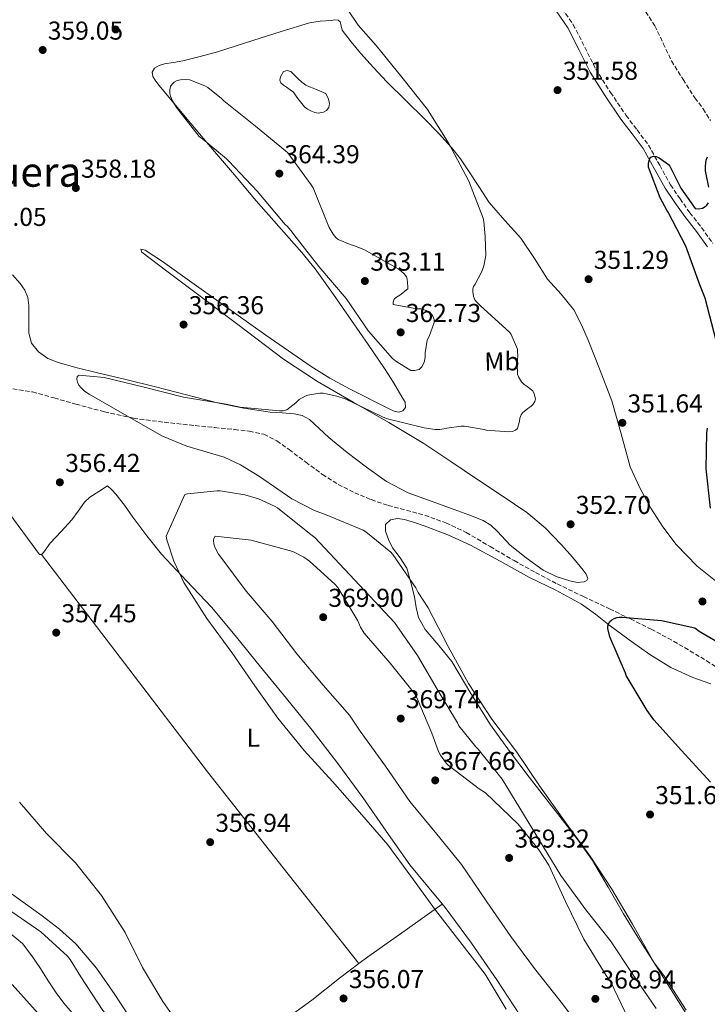
# Model space of a CAD drawing. Units: metres. Extents: x 590875 to 594335, y 4692012 to 4694369.
# Drawn here: x 593451 to 593717, y 4693772 to 4694153 of the extents above; entities that cross this region are included whole.
import ezdxf
from ezdxf.enums import TextEntityAlignment as Align

# ---------------------------------------------------------------- set-up
doc = ezdxf.new("R2010")
doc.units = ezdxf.units.M
doc.header["$MEASUREMENT"] = 0
doc.linetypes.add('DGN Style 3', pattern=[2.435890702152634, 1.739921930109024, -0.6959687720436097])
for name, color, linetype, lineweight in [('Balsa-alberca', 142, 'Continuous', 0), ('Barranco lineal', 142, 'DGN Style 3', 13), ('Camino', 7, 'DGN Style 3', 0), ('Cota de punto acotado terreno', 7, 'Continuous', 0), ('Curva de nivel directora', 30, 'Continuous', 30), ('Curva de nivel intermedia', 30, 'Continuous', 0), ('Etiqueta de uso rústico', 92, 'Continuous', 0), ('Línea de cambio de uso (parcela vista)', 92, 'Continuous', 0), ('Margen derecho', 7, 'Continuous', 0), ('Punto acotado terreno (símbolo)', 7, 'Continuous', 0), ('Texto de Área (paraje) menor', 7, 'Continuous', 0), ('Vaguada', 142, 'DGN Style 3', 13)]:
    doc.layers.add(name, color=color, linetype=linetype, lineweight=lineweight)
doc.styles.add('Style-Arial', font='arial.ttf')

# ---------------------------------------------------------------- blocks, each defined once
blk = doc.blocks.new('5PATER')
at = {"layer": 'Punto acotado terreno (símbolo)', "linetype": 'Continuous', "lineweight": 0}
h = blk.add_hatch(color=51, dxfattribs=at)
edge = h.paths.add_edge_path()
edge.add_ellipse((0, 0), major_axis=(-0.1095731443231308, -0.1110710700762829), ratio=0.9994222409660317, start_angle=0, end_angle=360)

msp = doc.modelspace()

# ---------------------------------------------------------------- linework, layer by layer
at = {"layer": 'Balsa-alberca', "color": 142, "linetype": 'Continuous', "lineweight": 0, "elevation": 346.3500000000059, "flags": 128}
msp.add_lwpolyline([(593557.1200000001, 4694124.9), (593555.7800000003, 4694125.859999999), (593554.4400000004, 4694126.82), (593553.2999999998, 4694127.65), (593552.2000000002, 4694128.550000001), (593551.8300000001, 4694129.619999999), (593552.0700000003, 4694130.850000001), (593553.2800000003, 4694132.9), (593554.6900000004, 4694133.369999999), (593556.04, 4694132.9), (593557.4699999997, 4694131.52), (593558.9199999999, 4694130.15), (593560.3499999996, 4694128.789999999), (593561.9199999999, 4694127.59), (593563.3200000003, 4694127), (593564.7400000002, 4694126.5), (593565.9900000002, 4694125.960000001), (593567.2400000002, 4694125.41), (593569.6699999999, 4694124.449999999), (593570.6900000004, 4694122.27), (593571.0300000003, 4694120.600000001), (593570.7599999999, 4694118.949999999), (593569.9000000004, 4694117.890000001), (593568.7100000001, 4694117.16), (593566.7199999997, 4694116.77), (593565.3700000001, 4694117.08), (593564.04, 4694117.600000001), (593562.5899999999, 4694118.310000001), (593561.3499999996, 4694119.27), (593559.8099999996, 4694121.189999999), (593558.4699999997, 4694123.039999999), (593557.1200000001, 4694124.9)], close=True, dxfattribs=at)
at = {"layer": 'Balsa-alberca', "color": 142, "linetype": 'Continuous', "lineweight": 0}
msp.add_polyline3d([(593557.1200000001, 4694124.9, 357.0599999999977), (593555.7800000003, 4694125.859999999, 357.0599999999977), (593554.4400000004, 4694126.82, 357.0599999999977), (593553.2999999998, 4694127.65, 357.0599999999977), (593552.2000000002, 4694128.550000001, 357.0599999999977), (593551.8300000001, 4694129.619999999, 357.0599999999977), (593552.0700000003, 4694130.850000001, 357.0599999999977), (593553.2800000003, 4694132.9, 357.0599999999977), (593554.6900000004, 4694133.369999999, 357.0599999999977), (593556.04, 4694132.9, 357.0599999999977), (593557.4699999997, 4694131.52, 357.0599999999977), (593558.9199999999, 4694130.15, 357.0599999999977), (593560.3499999996, 4694128.789999999, 357.0599999999977), (593561.9199999999, 4694127.59, 357.0599999999977), (593563.3200000003, 4694127, 357.0599999999977), (593564.7400000002, 4694126.5, 357.0599999999977), (593565.9900000002, 4694125.960000001, 357.0599999999977), (593567.2400000002, 4694125.41, 357.0599999999977), (593569.6699999999, 4694124.449999999, 357.0599999999977), (593570.6900000004, 4694122.27, 357.1300000000047), (593571.0300000003, 4694120.600000001, 357.1300000000047), (593570.7599999999, 4694118.949999999, 357.1300000000047), (593569.9000000004, 4694117.890000001, 357.1300000000047), (593568.7100000001, 4694117.16, 357.1300000000047), (593566.7199999997, 4694116.77, 357.1300000000047), (593565.3700000001, 4694117.08, 357.1300000000047), (593564.04, 4694117.600000001, 357.1300000000047), (593562.5899999999, 4694118.310000001, 357.1300000000047), (593561.3499999996, 4694119.27, 357.1300000000047), (593559.8099999996, 4694121.189999999, 357.1300000000047), (593558.4699999997, 4694123.039999999, 357.1000000000058), (593557.1200000001, 4694124.9, 357.0599999999977)], dxfattribs=at)
at = {"layer": 'Barranco lineal', "color": 142, "linetype": 'DGN Style 3', "lineweight": 13}
msp.add_polyline3d([(593689.4199999999, 4694162.24, 351.820000000007), (593697, 4694150.600000001, 351.5899999999965), (593700.25, 4694143.82, 351.570000000007), (593703.4600000001, 4694137.029999999, 351.5200000000041), (593707.9100000003, 4694129.82, 351.0200000000041), (593712.4900000002, 4694122.689999999, 350.429999999993), (593715.6600000003, 4694118.449999999, 350.2400000000052), (593718.5, 4694113.99, 350.0500000000029)], dxfattribs=at)
at = {"layer": 'Camino', "color": 7, "linetype": 'DGN Style 3', "lineweight": 0}
msp.add_polyline3d([(593661.0799999988, 4694157.410000001, 351.7400000000052), (593665.3900000005, 4694151.07, 351.729999999996), (593669.8799999988, 4694142.390000001, 351.6900000000023), (593674.120000001, 4694133.870000003, 351.6100000000007), (593679.8299999975, 4694124.830000004, 351.4700000000012), (593685.8700000015, 4694115.930000001, 351.2899999999937), (593690.1499999973, 4694110.289999999, 351.1300000000046), (593694.5199999993, 4694104.440000002, 350.9700000000011), (593698.8700000013, 4694096.61, 350.8600000000007), (593703.0599999977, 4694089.030000003, 350.7799999999988), (593706.7399999968, 4694083.640000002, 350.5899999999966), (593710.55, 4694078.260000002, 350.3999999999943), (593715.0399999983, 4694072.489999998, 350.3699999999954), (593719.4400000017, 4694066.38, 350.3300000000019)], dxfattribs=at)
at = {"layer": 'Curva de nivel directora', "color": 30, "linetype": 'Continuous', "lineweight": 30, "flags": 128}
for points, elevation in [([(593701.6499999996, 4694079.189999999), (593699.0299999999, 4694083.99), (593694.5799999997, 4694095.930000001), (593694.5799999997, 4694097.27), (593694.8999999993, 4694098.939999999), (593695.4800000006, 4694099.710000004), (593696.4399999994, 4694100.15), (593697.49, 4694100.03), (593698.6099999998, 4694099.450000001), (593702.2899999989, 4694096.920000001), (593702.7699999994, 4694096.220000001), (593707.0900000001, 4694087.710000002), (593712.6299999988, 4694079.83), (593713.9699999999, 4694079.710000002), (593715.3800000004, 4694080.060000001), (593716.4399999997, 4694080.600000001), (593717.079999999, 4694081.180000001), (593717.7800000008, 4694082.07)], 350), ([(593717.8799999993, 4694088.09), (593716.5999999985, 4694094.490000002), (593716.5999999985, 4694096.310000001), (593716.8899999991, 4694098.619999999), (593717.3000000003, 4694099.930000001)], 350), ([(593720.7899999995, 4694028.190000001), (593716.4699999989, 4694045.150000001), (593714.4199999992, 4694050.330000001), (593708.9499999997, 4694065.310000001), (593702.1700000004, 4694078.490000002), (593701.6499999996, 4694079.189999999)], 350), ([(593718.5799999988, 4693963.9), (593716.8800000001, 4693979.039999999), (593717.0399999988, 4693993.020000001), (593717.3000000003, 4693994.810000001)], 350), ([(593718.5499999998, 4693857.689999999), (593707.28, 4693869.980000001), (593696.5299999987, 4693881.880000001), (593694.0700000002, 4693885.470000001), (593685.9099999995, 4693899.070000002), (593685.5599999985, 4693900.000000001), (593679.5999999995, 4693913.980000001), (593678.769999998, 4693917.279999999), (593678.7999999993, 4693918.11), (593679.0000000005, 4693919.070000002), (593679.5399999992, 4693919.900000001), (593680.3099999981, 4693920.570000002), (593681.2400000001, 4693921.15), (593682.3199999997, 4693921.500000002), (593683.2199999985, 4693921.630000001), (593684.28, 4693921.630000001), (593699.5700000009, 4693920.280000002), (593712.4700000001, 4693917.470000002), (593714.0999999995, 4693916.220000002), (593724.3700000002, 4693910.300000001)], 350), ([(593448.2099999991, 4693779.400000002), (593459.5100000004, 4693766.82)], 375)]:
    msp.add_lwpolyline(points, dxfattribs=dict(at, elevation=elevation))
at = {"layer": 'Curva de nivel intermedia', "color": 30, "linetype": 'Continuous', "lineweight": 0, "flags": 128}
for points, elevation in [([(593573.6100000017, 4694163.67), (593582.1900000003, 4694150.930000001), (593589.1700000007, 4694142.999999999), (593599.0900000005, 4694130.769999998), (593609.0400000016, 4694118.170000001), (593617.2900000016, 4694105.079999999), (593625.0000000007, 4694090.49), (593630.5400000018, 4694076.149999999), (593630.8300000001, 4694074.84), (593631.2800000017, 4694068.980000001), (593631.5900000001, 4694061.619999998), (593630.7300000017, 4694057.720000001), (593629.9600000007, 4694055.539999999), (593627.4000000014, 4694050.55), (593626.8, 4694049.720000001), (593626.5400000007, 4694048.759999999), (593626.5400000007, 4694047.640000001), (593626.8, 4694045.749999999), (593627.37, 4694044.539999999), (593628.0800000008, 4694043.58), (593629.4199999997, 4694042.329999999), (593640.9100000008, 4694031.83), (593641.3600000001, 4694031.060000001), (593643.7600000006, 4694025.429999999), (593643.8800000013, 4694024.630000001), (593643.9500000007, 4694022.679999999), (593643.66, 4694020.06), (593643.8800000013, 4694015.58), (593644.2400000012, 4694014.710000001), (593645.3200000008, 4694012.819999999), (593646.3800000002, 4694011.67), (593647.6000000007, 4694010.940000001), (593649.7700000011, 4694009.21), (593650.2800000006, 4694008.119999999), (593650.8000000014, 4694006.199999999), (593650.5700000012, 4694005.180000001), (593649.9299999997, 4694004.149999999), (593648.9400000018, 4694003.26), (593647.7599999993, 4694002.46), (593645.740000001, 4694000.699999998), (593645.2000000001, 4693999.930000001), (593644.6799999992, 4693998.710000001)], 355.0000000000001), ([(593515.4099999998, 4694129.850000001), (593513.3900000014, 4694129.749999999), (593512.0800000017, 4694129.4), (593510.990000001, 4694128.819999999), (593510.1900000006, 4694128.090000001), (593509.5500000014, 4694127.100000001), (593509.2899999999, 4694125.819999999), (593509.2899999999, 4694124.439999998), (593509.490000001, 4694123.380000001), (593510.250000001, 4694121.590000001), (593511.7900000011, 4694119.029999999), (593520.62, 4694107.8), (593522.0000000015, 4694106.710000001), (593531.2400000016, 4694099.16), (593532.1400000001, 4694098.26), (593543.020000001, 4694086.579999999), (593553.8400000016, 4694073.659999999), (593554.7600000004, 4694072.859999999), (593556.6500000012, 4694070.74), (593557.2600000014, 4694069.849999998), (593566.8900000005, 4694057.4), (593577.5200000011, 4694045.050000001), (593586.1199999999, 4694032.38), (593595.4400000004, 4694021.820000002), (593596.7500000002, 4694020.699999999), (593602.5400000017, 4694017.140000001), (593603.9200000007, 4694017.140000001), (593605.7400000002, 4694017.529999999), (593606.7999999997, 4694018.58), (593607.3400000005, 4694019.480000001), (593607.8500000002, 4694020.789999999), (593608.1100000017, 4694022.489999999), (593608.1400000008, 4694023.929999999), (593608.8800000006, 4694028.890000001), (593609.6400000006, 4694030.300000001), (593611.6000000008, 4694035.699999999), (593611.5300000015, 4694036.890000001), (593611.050000001, 4694038.23), (593610.5700000004, 4694038.899999999), (593609.7700000004, 4694039.640000001), (593608.4900000017, 4694040.38), (593607.3400000005, 4694040.789999999), (593606.440000002, 4694040.980000001), (593604.8399999995, 4694041.05), (593595.7600000001, 4694042.710000001), (593595.6900000009, 4694043.609999999), (593596.0799999997, 4694044.79), (593597.0000000006, 4694045.560000001), (593598.2800000014, 4694046.300000001), (593601.3600000015, 4694048.730000001), (593601.4199999997, 4694049.56), (593601.1600000003, 4694052.630000001), (593600.8099999994, 4694053.369999998), (593599.9800000001, 4694054.550000001), (593598.8600000005, 4694055.670000001), (593597.6800000002, 4694056.470000001), (593584.5599999996, 4694063.859999998), (593580.4300000012, 4694065.560000001), (593579.5000000015, 4694065.779999998), (593574.3499999993, 4694067.859999998), (593573.4500000008, 4694068.699999999), (593572.4900000019, 4694069.88), (593570.8899999993, 4694072.470000001), (593570.600000001, 4694073.369999998), (593564.7500000015, 4694087.83), (593563.9500000012, 4694089.08), (593554.9900000005, 4694101.4), (593554.0300000015, 4694102.199999998), (593542.3799999995, 4694111.829999999), (593530.1900000012, 4694121.529999998), (593529.2300000022, 4694122.519999998), (593523.9500000004, 4694126.779999998), (593523.0499999997, 4694127.289999999), (593517.0100000004, 4694129.720000001), (593515.4099999998, 4694129.850000001)], 359.9999999999999), ([(593644.6799999992, 4693998.710000001), (593644.5899999999, 4693997.529999999), (593643.8800000013, 4693994.71), (593643.0200000008, 4693994.009999999), (593641.8700000019, 4693993.56), (593640.4300000002, 4693993.460000001), (593631.7599999999, 4693994.039999997), (593630.9599999997, 4693994.300000002), (593623.3700000013, 4693995.609999998), (593622.0300000003, 4693995.609999998), (593616.5200000005, 4693994.869999999), (593615.2799999999, 4693994.519999998), (593613.7100000009, 4693994.300000002), (593611.9500000017, 4693994.300000002), (593607.6600000003, 4693994.9), (593592.9700000006, 4693998.579999999), (593591.0500000007, 4693999.42), (593577.1600000013, 4694006.140000002), (593573.8399999997, 4694007.259999999), (593568.5900000016, 4694008.31), (593567.3100000008, 4694008.31), (593562.6700000005, 4694007.640000001), (593561.5799999997, 4694007.220000001), (593559.2800000019, 4694005.88), (593558.0599999994, 4694004.63), (593554.5099999999, 4694001.880000001), (593553.0700000004, 4694001.59), (593551.7600000006, 4694001.59), (593536.4600000008, 4694002.970000001), (593531.1200000009, 4694004.149999999), (593514.5400000003, 4694006.81), (593499.3400000011, 4694010.649999999), (593483.8500000013, 4694014.42), (593474.2199999999, 4694015.380000002), (593473.3900000006, 4694014.869999999), (593473.2300000021, 4694013.720000001), (593473.4800000001, 4694012.63), (593474.0900000003, 4694011.449999999), (593474.8900000005, 4694010.459999999), (593476.2699999996, 4694009.179999999), (593478.0300000008, 4694007.989999999), (593491.7200000014, 4694000.15), (593506.4800000002, 4693991.699999999), (593515.8500000001, 4693987.83), (593530.2500000015, 4693983.539999999), (593536.5900000005, 4693980.630000001), (593543.9199999997, 4693976.06), (593556.4299999998, 4693967.449999998), (593565.260000001, 4693962.869999998), (593569.7400000005, 4693961.209999999), (593584.0400000011, 4693955.349999999), (593585.1600000008, 4693954.679999998), (593594.8600000015, 4693946.84), (593595.5600000012, 4693945.939999999), (593604.4600000016, 4693932.949999998), (593605.32, 4693931.189999999), (593609.2000000002, 4693925.27), (593617.000000001, 4693910.23), (593624.9100000013, 4693895.989999999), (593633.9300000003, 4693882.140000001), (593643.5900000008, 4693869.300000001), (593652.3900000006, 4693856.25), (593662.5400000006, 4693842.039999999), (593671.9500000008, 4693829.109999998), (593680.3300000004, 4693816.31), (593688.3600000015, 4693802.739999999), (593696.7800000013, 4693787.8), (593700.5200000008, 4693782.810000001), (593709.1599999998, 4693769.399999999)], 355.0000000000001), ([(593527.6000000006, 4693970.550000001), (593516.1100000016, 4693969.34), (593515.0499999999, 4693969.079999999), (593507.8200000013, 4693953.02), (593508.1100000021, 4693951.509999999), (593510.8000000009, 4693943.349999998), (593514.7300000003, 4693935), (593523.5999999995, 4693921.079999999), (593533.26, 4693907.9), (593542.1500000015, 4693894.999999999), (593551.0800000011, 4693882.550000001), (593561.1900000008, 4693869.980000001), (593572.2700000006, 4693857.98), (593583.5899999995, 4693845.109999999), (593593.6400000012, 4693833.5), (593602.5100000004, 4693821.34), (593612.0400000013, 4693808.12), (593621.4500000012, 4693796.09), (593631.370000001, 4693783.350000001), (593639.5000000005, 4693769.88)], 359.9999999999999), ([(593697.51, 4693770.07), (593688.2000000007, 4693783.67), (593679.7900000017, 4693796.249999999), (593670.2200000007, 4693808.31), (593660.5900000016, 4693821.56), (593637.8300000007, 4693858.9), (593628.5900000005, 4693870.460000001), (593627.6600000006, 4693871.349999999), (593621.1300000016, 4693879.580000001), (593620.5900000008, 4693880.73), (593612.7499999999, 4693893.779999998), (593605.100000001, 4693906.81), (593596.2400000007, 4693919.579999999), (593565.3900000007, 4693952.499999999), (593563.3700000001, 4693954.039999999), (593550.9200000003, 4693963.99), (593550.0900000009, 4693964.5), (593543.6300000012, 4693967.42), (593538.2800000003, 4693969.02), (593528.7200000003, 4693970.519999999), (593527.6000000006, 4693970.550000001)], 359.9999999999999), ([(593526.8300000017, 4693952.949999998), (593526.2500000005, 4693952.09), (593526.1600000011, 4693951.259999999), (593526.2800000019, 4693949.98), (593526.5099999999, 4693949.15), (593527.0500000007, 4693947.899999999), (593528.1400000014, 4693946.07), (593529.0399999999, 4693944.92), (593538.7600000007, 4693931.740000002), (593548.8400000014, 4693919.930000001), (593558.4700000006, 4693907.390000001), (593568.5900000016, 4693895.289999999), (593578.7600000015, 4693883.710000001), (593582.9500000003, 4693877.529999998), (593592.7500000015, 4693863.900000001), (593602.0900000001, 4693850.269999999), (593612.5500000007, 4693837.56), (593622.1900000012, 4693825.880000001), (593631.9100000019, 4693811.449999998), (593641.2300000006, 4693797.909999999), (593650.4400000017, 4693785.56), (593660.680000001, 4693772.569999999), (593670.4400000019, 4693759.8)], 365.0000000000001), ([(593686.6700000016, 4693766.17), (593679.9500000004, 4693780.249999999), (593678.1500000011, 4693782.869999999), (593669.5500000002, 4693796.990000002), (593662.3799999997, 4693811.48), (593655.9100000011, 4693825.529999999), (593652.1400000004, 4693831.58), (593644.04, 4693841.46), (593631.4300000013, 4693853.560000001), (593629.0300000008, 4693855.189999999), (593616.9699999997, 4693864.31), (593616.2000000009, 4693865.079999999), (593614.0300000005, 4693868.15), (593613.2900000006, 4693869.59), (593610.7300000014, 4693876.76), (593604.6500000017, 4693891.060000001), (593604.0100000001, 4693892.09), (593594.570000001, 4693903.800000001), (593584.5199999994, 4693915.48), (593583.0800000001, 4693917.78), (593582.0300000017, 4693920.149999999), (593574.28, 4693933.08), (593573.1600000003, 4693934.390000001), (593563.3099999997, 4693943.319999999), (593561.1000000014, 4693944.859999999), (593556.8800000014, 4693947), (593555.4400000019, 4693947.480000001), (593540.6800000007, 4693951.380000002), (593526.8300000017, 4693952.949999998)], 365.0000000000001), ([(593451.1100000005, 4693850.009999999), (593461.5800000001, 4693837.880000001), (593472.7500000015, 4693826.550000001), (593482.8299999998, 4693813.849999999), (593491.9500000017, 4693799.449999999), (593498.6300000004, 4693785.949999999), (593506.5400000006, 4693772.759999999), (593516.5499999998, 4693758.59)], 359.9999999999999), ([(593446.4099999998, 4693808.699999998), (593459.3700000016, 4693799.800000001), (593469.6700000013, 4693790.399999999), (593470.7000000017, 4693789.119999998), (593474.7600000009, 4693782.359999999), (593483.3399999995, 4693769.34), (593490.2800000019, 4693761.310000001), (593501.9899999998, 4693748.279999999), (593502.8600000015, 4693746.88), (593510.060000001, 4693733.440000001), (593513.100000001, 4693729.15), (593522.890000001, 4693716.699999998), (593532.9100000013, 4693705.21), (593542.7900000007, 4693692.349999999), (593546.860000001, 4693685.439999999), (593553.8000000013, 4693671.930000001), (593562.4699999993, 4693658.079999999)], 365.0000000000001), ([(593447.7900000011, 4693798.819999999), (593452.2300000002, 4693795.199999998), (593455.8800000002, 4693790.470000001), (593459.2100000007, 4693785.600000001), (593462.2200000016, 4693780.84), (593465.2600000014, 4693776.09), (593468.2000000007, 4693772.09), (593471.4999999997, 4693768.380000001)], 370.0000000000001)]:
    msp.add_lwpolyline(points, dxfattribs=dict(at, elevation=elevation))
at = {"layer": 'Línea de cambio de uso (parcela vista)', "color": 92, "linetype": 'Continuous', "lineweight": 0, "extrusion": (0.5473482677464079, 0.4205300456584835, 0.7235774695866921), "elevation": 2299032.921855079, "flags": 128}
msp.add_lwpolyline([(3360635.294766382, -2409543.74535795), (3360582.298530707, -2409543.351029237), (3360529.293880148, -2409543.238290281), (3360482.054988008, -2409543.911438322), (3360434.824480904, -2409544.831931529)], dxfattribs=at)
at = {"layer": 'Línea de cambio de uso (parcela vista)', "color": 92, "linetype": 'Continuous', "lineweight": 0, "extrusion": (-0.5424793672262459, 0.6867875349188266, 0.4837757931252176), "elevation": 2901801.016580486, "flags": 128}
msp.add_lwpolyline([(-3375199.875802469, -1603607.66191069), (-3375204.263249297, -1603607.504345259), (-3375221.915443354, -1603605.583034474), (-3375239.581542638, -1603603.653761478)], dxfattribs=at)
at = {"layer": 'Línea de cambio de uso (parcela vista)', "color": 92, "linetype": 'Continuous', "lineweight": 0}
for points in [[(593722.3700000001, 4693934.180000001, 349.7700000000041), (593713.3799999999, 4693941.439999999, 350.1900000000023), (593705.2800000003, 4693949.800000001, 350.6600000000035), (593700.0499999998, 4693956.57, 350.8300000000018), (593695.4900000002, 4693963.810000001, 350.9799999999959), (593691.1100000005, 4693971.680000001, 351.4499999999971), (593687.4900000002, 4693979.880000001, 351.8099999999977), (593683.8899999997, 4693992.65, 351.8300000000018), (593680.3200000003, 4694005.41, 351.8099999999977), (593675.8799999999, 4694017.199999999, 351.7599999999948), (593671.1699999999, 4694028.9, 351.75), (593668.6299999999, 4694034.850000001, 351.9199999999983), (593665.6699999999, 4694040.609999999, 352.1999999999971), (593660.7199999997, 4694046.680000001, 352.5899999999965), (593655.4900000002, 4694052.51, 352.8999999999942), (593650.3499999996, 4694060.480000001, 353.1000000000058), (593645.1200000001, 4694068.390000001, 353.2899999999936), (593638.9600000001, 4694075.26, 353.4799999999959), (593632.9000000004, 4694082.210000001, 353.6699999999983), (593628.8799999999, 4694088.34, 353.8600000000006), (593624.9000000004, 4694094.5, 354.0500000000029), (593621.7100000001, 4694099.060000001, 354.179999999993), (593618.3099999996, 4694103.460000001, 354.3099999999977), (593613.2199999997, 4694109.060000001, 354.5500000000029), (593607.9400000004, 4694114.470000001, 354.820000000007), (593600.5599999996, 4694121.680000001, 355.2400000000052), (593593.2199999997, 4694128.930000001, 355.6499999999942), (593588.0700000003, 4694134.439999999, 355.8500000000058), (593583.04, 4694140.07, 355.9100000000035), (593579.4100000003, 4694144.430000001, 355.9100000000035), (593575.9400000004, 4694148.9, 355.9100000000035), (593575.4000000004, 4694151.100000001, 355.9100000000035), (593575.1600000003, 4694152.16, 355.9100000000035), (593574.4699999997, 4694152.800000001, 355.9100000000035), (593573.0599999996, 4694152.91, 355.9100000000035), (593571.6500000004, 4694152.74, 355.9100000000035), (593567.4600000001, 4694152.49, 355.9499999999971), (593563.3300000001, 4694151.84, 356.0399999999936), (593552.3600000005, 4694148.480000001, 356.5200000000041), (593541.4400000004, 4694145, 357), (593534.5700000003, 4694142.779999999, 357.1600000000035), (593527.6799999997, 4694140.58, 357.320000000007), (593520.9900000002, 4694138.74, 357.5099999999948), (593514.2400000002, 4694137.119999999, 357.6999999999971), (593510.7000000002, 4694136.449999999, 357.8000000000029), (593507.1399999997, 4694135.84, 357.8899999999995), (593505.1500000004, 4694135.300000001, 357.8899999999995), (593503.2999999998, 4694134.180000001, 357.8899999999995), (593502.4800000006, 4694132.65, 358.1600000000035), (593502.7199999997, 4694131.039999999, 358.4700000000012), (593503.8099999996, 4694129.210000001, 358.6300000000047), (593505.0899999999, 4694127.460000001, 358.7299999999959), (593514.6900000004, 4694116.07, 359.1900000000023), (593524.29, 4694104.680000001, 359.3000000000029), (593533.4699999997, 4694093.76, 359.0500000000029), (593542.6600000003, 4694082.850000001, 358.7899999999936), (593551.4900000002, 4694072.869999999, 358.3399999999965), (593560.3200000003, 4694062.880000001, 357.8899999999995), (593565.4800000006, 4694056.560000001, 357.8699999999953), (593572.5899999999, 4694046.57, 358.3099999999977), (593579.5199999996, 4694036.449999999, 358.4100000000035), (593585.9800000006, 4694027.189999999, 357.7100000000065), (593592.3899999997, 4694017.890000001, 357), (593595.8200000003, 4694012.51, 356.7700000000041), (593599.1100000005, 4694007.01, 356.5500000000029), (593600.3399999999, 4694004.930000001, 356.4799999999959), (593600.5099999999, 4694002.789999999, 356.4199999999983), (593599.4000000004, 4694001.539999999, 356.4199999999983), (593597.8899999997, 4694001.060000001, 356.4199999999983), (593596.1100000005, 4694001.449999999, 356.3899999999995), (593594.3700000001, 4694002.210000001, 356.3600000000006), (593578.79, 4694009.99, 356.4499999999971), (593571.2100000001, 4694014.119999999, 356.5599999999977), (593563.9100000003, 4694018.720000001, 356.679999999993), (593546.4199999999, 4694030.890000001, 357.1499999999942), (593529.0300000003, 4694043.17, 357.570000000007), (593517.7300000006, 4694051.26, 357.3399999999965), (593506.4299999997, 4694059.359999999, 357)], [(593506.4299999997, 4694059.359999999, 357), (593503.0999999996, 4694061.59, 357.0399999999936), (593499.7100000001, 4694063.720000001, 357.0599999999977), (593497.9900000002, 4694064.100000001, 357), (593498.3700000001, 4694062.949999999, 356.929999999993), (593508.1299999999, 4694055.619999999, 356.5800000000018), (593517.8899999997, 4694048.289999999, 356.3600000000006), (593535.5300000003, 4694034.91, 356.1100000000006), (593553.2199999997, 4694021.600000001, 355.8500000000058), (593566.4699999997, 4694012.930000001, 355.5599999999977), (593580.1600000003, 4694004.9, 355.2100000000065), (593593.9600000001, 4693997.02, 354.7400000000052), (593607.6200000001, 4693988.9, 354.1199999999953), (593617.9900000002, 4693981.930000001, 353.429999999993), (593628.29, 4693974.880000001, 352.7100000000065), (593637.9000000004, 4693968.57, 352.2400000000052), (593647.4900000002, 4693962.210000001, 351.9400000000023), (593654.4699999997, 4693956.27, 351.9499999999971), (593660.8700000001, 4693949.600000001, 351.9400000000023), (593665.1500000004, 4693944.84, 351.7899999999936), (593669.25, 4693939.880000001, 351.6199999999953), (593670.4199999999, 4693938.27, 351.5899999999965), (593671.04, 4693936.609999999, 351.5599999999977), (593670.5999999996, 4693935.82, 351.2899999999936), (593669.6299999999, 4693935.27, 351.0500000000029), (593666.8600000005, 4693935, 351.1999999999971), (593664.1299999999, 4693935.65, 351.3699999999953), (593658.79, 4693937.4, 351.5599999999977), (593653.7000000002, 4693939.880000001, 351.75), (593647.1600000003, 4693944.560000001, 351.9400000000023), (593640.9600000001, 4693949.539999999, 352.1300000000047), (593636.0499999998, 4693954.75, 352.6100000000006), (593633.5499999998, 4693957.25, 352.8899999999995), (593630.5899999999, 4693959.08, 353.0899999999965), (593624.9400000004, 4693961.25, 353.2599999999948), (593619.2699999996, 4693963.300000001, 353.4100000000035), (593610.3600000005, 4693966.51, 353.8399999999965), (593601.4699999997, 4693969.76, 354.179999999993), (593593.1100000005, 4693974.16, 354.3399999999965), (593585.3499999996, 4693979.680000001, 354.5), (593577.9600000001, 4693985.350000001, 354.6999999999971), (593570.75, 4693991.199999999, 354.820000000007), (593567.1100000005, 4693994.699999999, 354.820000000007), (593563.3300000001, 4693998.180000001, 354.820000000007), (593560.5199999996, 4693999.689999999, 354.820000000007), (593557.4400000004, 4694000.42, 354.820000000007), (593552.7599999999, 4694000.689999999, 354.820000000007), (593548.0999999996, 4694001, 354.820000000007), (593537.8499999996, 4694002.550000001, 355.2400000000052), (593527.6799999997, 4694004.58, 355.7200000000012), (593515.6799999997, 4694007.730000001, 355.6399999999995), (593503.6799999997, 4694010.850000001, 355.5899999999965), (593492.2000000002, 4694013.609999999, 355.7899999999936), (593480.7100000001, 4694016.359999999, 356.0399999999936), (593473.3399999999, 4694018.220000001, 356.2299999999959), (593465.9900000002, 4694020.199999999, 356.4199999999983), (593462.04, 4694021.76, 356.5599999999977), (593458.4299999997, 4694024.359999999, 356.7400000000052), (593455.7699999996, 4694027.74, 357.2799999999988), (593454.6600000003, 4694031.65, 357.8300000000018), (593454.6600000003, 4694035.4, 358.0399999999936), (593454.7199999997, 4694039.140000001, 358.2100000000065), (593454.6600000003, 4694042.310000001, 358.320000000007), (593454.3399999999, 4694045.480000001, 358.4700000000012), (593453.1600000003, 4694048.279999999, 358.6900000000023), (593451.3300000001, 4694050.789999999, 358.9199999999983), (593448.4000000004, 4694054.189999999, 359.25)], [(593614.7298999997, 4693810.549900001, 360.0494999999937), (593608.9800000006, 4693817.470000001, 360.2599999999948), (593602.1799999997, 4693825.699999999, 360.5200000000041), (593593.0499999998, 4693838.720000001, 360.2400000000052), (593583.9400000004, 4693851.75, 360.0099999999948), (593574.25, 4693864.91, 360.2400000000052), (593564.29, 4693877.859999999, 360.5200000000041), (593554.3600000005, 4693890.17, 360.8399999999965), (593544.3799999999, 4693902.439999999, 361.1600000000035), (593535, 4693913.939999999, 361.2100000000065), (593525.5700000003, 4693925.41, 360.9700000000012), (593515.7300000006, 4693935.680000001, 360.3899999999995), (593505.9900000002, 4693945.960000001, 359.4900000000052), (593500.4000000004, 4693953.109999999, 358.5500000000029), (593494.9100000003, 4693960.359999999, 357.6999999999971), (593491.7599999999, 4693964.960000001, 357.570000000007), (593488.3200000003, 4693969.32, 357.4499999999971), (593486.75, 4693970.890000001, 357.3500000000058), (593485.1900000004, 4693972.449999999, 357.25), (593481.7300000006, 4693970.25, 357.0299999999988), (593478.2699999996, 4693968.039999999, 356.8099999999977), (593476.2199999997, 4693966.210000001, 356.7899999999936), (593473.8099999996, 4693962.730000001, 357.0599999999977), (593471.3600000005, 4693959.27, 357.25), (593467.1399999997, 4693954.789999999, 357.1600000000035), (593462.9100000003, 4693950.310000001, 357.0599999999977), (593461.6299999999, 4693948.52, 357.1000000000058), (593460.3499999996, 4693946.66, 357.1900000000023), (593459.6100000005, 4693945.949999999, 357.2899999999936)], [(593459.6100000005, 4693945.949999999, 357.2899999999936), (593458.8799999999, 4693945.890000001, 357.3800000000047), (593457.4000000004, 4693947.83, 357.3500000000058), (593455.9400000004, 4693949.800000001, 357.320000000007), (593446.8899999997, 4693962.060000001, 357.3800000000047)], [(593718.6200000001, 4693895.859999999, 349.929999999993), (593711.7400000002, 4693898.210000001, 350.4700000000012), (593703.1200000001, 4693902.17, 350.3999999999942), (593695.04, 4693907.109999999, 350.3399999999965), (593687.0999999996, 4693912.82, 350.6399999999995), (593679.2300000006, 4693918.630000001, 350.9199999999983), (593673.9800000006, 4693922.730000001, 351.0099999999948), (593668.6100000005, 4693926.689999999, 351.1100000000006), (593658.6500000004, 4693932.039999999, 351.3899999999995), (593648.4500000002, 4693936.930000001, 351.6900000000023), (593637.0800000001, 4693943.25, 351.9100000000035), (593625.6699999999, 4693949.480000001, 352.1300000000047), (593616.8200000003, 4693953.470000001, 352.9499999999971), (593607.75, 4693957.029999999, 353.8000000000029), (593603.9600000001, 4693958.350000001, 353.8000000000029), (593600.1299999999, 4693959.460000001, 353.8000000000029), (593597.4000000004, 4693959.789999999, 353.8899999999995), (593594.6299999999, 4693959.27, 353.9900000000052), (593592.7100000001, 4693957.539999999, 354.0500000000029), (593592.7100000001, 4693954.980000001, 353.9900000000052), (593593.8899999997, 4693951.699999999, 353.929999999993), (593595.3899999997, 4693948.52, 353.929999999993), (593598.3799999999, 4693944.630000001, 354.2700000000041), (593600.9600000001, 4693940.58, 354.6900000000023), (593602.5700000003, 4693935.039999999, 354.9499999999971), (593603.9100000003, 4693929.439999999, 355.2100000000065), (593604.6100000005, 4693925.42, 355.5200000000041), (593605.5700000003, 4693921.439999999, 355.7799999999988), (593608.1200000001, 4693916.800000001, 355.7899999999936), (593613.3700000001, 4693910.699999999, 355.4700000000012), (593618.4299999997, 4693904.480000001, 355.2700000000041), (593625.7599999999, 4693892.100000001, 355.4600000000065), (593633.4100000003, 4693879.91, 355.5899999999965), (593640.7599999999, 4693869.720000001, 355.5599999999977), (593648.3200000003, 4693859.680000001, 355.5299999999988), (593655.1699999999, 4693850.91, 355.5), (593662.0199999996, 4693842.15, 355.4600000000065), (593667.5599999996, 4693834.890000001, 355.3999999999942), (593672.8300000001, 4693827.430000001, 355.3300000000018), (593678.8799999999, 4693817.130000001, 355.2700000000041), (593684.7999999998, 4693806.76, 355.2100000000065), (593690.4600000001, 4693797.76, 355.179999999993), (593696.1299999999, 4693788.77, 355.1399999999995), (593701.1500000004, 4693780.810000001, 354.9700000000012), (593706.1799999997, 4693772.84, 354.7599999999948), (593709.5800000001, 4693767.24, 354.6600000000035)], [(593446.9800000006, 4693815.210000001, 362.8899999999995), (593453.4100000003, 4693810.57, 362.6000000000058), (593459.8399999999, 4693805.930000001, 362.3099999999977), (593466.5800000001, 4693800.800000001, 362.1600000000035), (593472.9000000004, 4693795.109999999, 362.179999999993), (593480.9199999999, 4693785.680000001, 362.3999999999942), (593487.9400000004, 4693775.529999999, 362.6300000000047), (593493.2000000002, 4693767.41, 362.7700000000041), (593498.4299999997, 4693759.27, 362.8899999999995), (593502.3700000001, 4693753.07, 362.929999999993), (593506.2999999998, 4693746.859999999, 362.8899999999995), (593509.6600000003, 4693742.17, 362.6999999999971), (593513.79, 4693738.15, 362.3099999999977), (593516.5300000003, 4693736.399900001, 361.9753000000055)], [(593644.6299999999, 4693767.77, 359.75), (593635.7800000003, 4693781.16, 359.9400000000023), (593625.9800000006, 4693795.34, 359.9900000000052), (593615.8099999996, 4693809.25, 360.0099999999948), (593614.7298999997, 4693810.549900001, 360.0494999999937)], [(593516.5300000003, 4693736.399900001, 361.9799999999959), (593527.7999999998, 4693745.529999999, 359.9700000000012), (593539.0700000003, 4693754.66, 357.9600000000065), (593551.5499999998, 4693764.09, 356.8300000000018), (593564.2199999997, 4693773.350000001, 356.6100000000006), (593574.9800000006, 4693781.83, 356.25), (593582.3698000005, 4693787.460300001, 356.5421000000061)]]:
    msp.add_polyline3d(points, dxfattribs=at)
at = {"layer": 'Margen derecho', "color": 7, "linetype": 'Continuous', "lineweight": 0}
msp.add_polyline3d([(593659.0199999979, 4694156.010000003, 351.820000000007), (593663.239999998, 4694149.789999999, 351.8099999999976), (593667.649999998, 4694141.260000003, 351.7700000000042), (593671.9400000018, 4694132.640000002, 351.6900000000023), (593677.7399999977, 4694123.460000001, 351.5500000000029), (593683.8399999996, 4694114.469999999, 351.3699999999953), (593688.1600000003, 4694108.789999999, 351.2100000000065), (593692.4200000005, 4694103.070000002, 351.050000000003), (593696.6799999987, 4694095.399999999, 350.9499999999971), (593700.9299999998, 4694087.710000002, 350.8500000000058), (593704.6900000017, 4694082.210000001, 350.6600000000036), (593708.5499999997, 4694076.770000001, 350.4700000000013), (593713.0399999978, 4694070.989999998, 350.4499999999972), (593717.3099999992, 4694065.059999999, 350.4100000000034)], dxfattribs=at)
at = {"layer": 'Vaguada', "color": 142, "linetype": 'DGN Style 3', "lineweight": 13}
msp.add_polyline3d([(593448.4500000002, 4694010.02, 356.8300000000018), (593456.1299999999, 4694008.869999999, 356.820000000007), (593464.4900000002, 4694006.51, 356.6399999999995), (593472.8399999999, 4694004.130000001, 356.4400000000023), (593483.9400000004, 4694001.15, 356.3300000000018), (593495.1699999999, 4693998.689999999, 356.179999999993), (593507.0899999999, 4693997.09, 355.8899999999995), (593519.04, 4693995.810000001, 355.5399999999936), (593526.6600000003, 4693995.039999999, 355.3099999999977), (593534.2800000003, 4693994.279999999, 355.0299999999988), (593539.9900000002, 4693993.67, 354.4700000000012), (593545.5999999996, 4693992.480000001, 353.9400000000023), (593550.7000000002, 4693989.9, 353.9100000000035), (593555.4000000004, 4693986.529999999, 353.8800000000047), (593561.8399999999, 4693981.66, 353.7200000000012), (593568.3200000003, 4693976.869999999, 353.5599999999977), (593574.4100000003, 4693973.060000001, 353.4100000000035), (593580.7999999998, 4693969.76, 353.2400000000052), (593587.2000000002, 4693967.130000001, 353.0200000000041), (593593.7300000006, 4693964.9, 352.7899999999936), (593600.8399999999, 4693963.029999999, 352.5899999999965), (593607.9400000004, 4693961.119999999, 352.4100000000035), (593616.1299999999, 4693958.130000001, 352.1999999999971), (593624, 4693954.4, 352.0200000000041), (593633.2599999999, 4693948.970000001, 351.9900000000052), (593642.5, 4693943.52, 351.9600000000065), (593650.7999999998, 4693938.91, 351.679999999993), (593659.2000000002, 4693934.5, 351.3800000000047), (593669.3399999999, 4693929.65, 351.2100000000065), (593679.4900000002, 4693924.83, 351), (593687.54, 4693920.930000001, 350.7400000000052), (593695.5499999998, 4693916.960000001, 350.4900000000052), (593702.0800000001, 4693913.52, 350.2899999999936), (593708.4800000006, 4693909.859999999, 350.1000000000058), (593716.9199999999, 4693904.779999999, 349.929999999993), (593725.25, 4693899.550000001, 349.7799999999988)], dxfattribs=at)

# ---------------------------------------------------------------- block references
at = {"layer": 'Punto acotado terreno (símbolo)', "color": 7, "linetype": 'Continuous', "lineweight": 0, "xscale": 10, "yscale": 10, "zscale": 10}
for p in [(593488.269999998, 4694149.210000001, 358.6999999999971), (593460.0500000011, 4694141.270000001, 359.0500000000029), (593659.3199999997, 4694125.719999999, 351.5800000000018), (593551.6299999988, 4694093.399999999, 364.3899999999999), (593472.8799999988, 4694087.800000001, 358.1799999999935), (593584.7499999997, 4694051.800000002, 363.1100000000006), (593671.3200000004, 4694052.510000003, 351.2899999999936), (593514.5699999994, 4694034.940000001, 356.3600000000006), (593598.600000001, 4694031.930000001, 362.7299999999964), (593684.3999999985, 4693996.890000002, 351.6399999999995), (593466.6999999986, 4693973.850000001, 356.4199999999987), (593664.3700000013, 4693957.600000001, 352.6999999999971), (593715.4099999993, 4693927.710000001, 350.8699999999958), (593568.6200000006, 4693921.620000003, 369.8999999999947), (593465.2899999982, 4693915.640000001, 357.4499999999975), (593598.6299999979, 4693882.359999999, 369.7400000000052), (593611.9800000008, 4693858.430000002, 367.660000000004), (593695.1200000006, 4693845.210000004, 351.6399999999995), (593524.8700000013, 4693834.489999998, 356.9400000000023), (593640.589999999, 4693828.38, 369.3200000000075), (593576.4899999984, 4693773.980000001, 356.070000000007), (593673.9600000002, 4693773.820000002, 368.9400000000028)]:
    msp.add_blockref('5PATER', p, dxfattribs=at)

# ---------------------------------------------------------------- texts
at = {"layer": 'Cota de punto acotado terreno', "color": 7, "linetype": 'Continuous', "lineweight": 0, "style": 'Style-Arial'}
for s, p in [('359.05', (593462.0300000017, 4694145.270000001, 359.0500000000029)), ('351.58', (593661.3000000003, 4694129.719999999, 351.5800000000018)), ('364.39', (593553.6099999994, 4694097.399999999, 364.3899999999995)), ('358.18', (593474.8599999994, 4694091.800000002, 358.179999999993)), ('363.05', (593432.4299999991, 4694073.140000001, 363.0500000000029)), ('363.11', (593586.8299999986, 4694055.800000002, 363.1100000000006)), ('351.29', (593673.300000001, 4694056.510000003, 351.2899999999936)), ('356.36', (593516.5599999992, 4694038.940000001, 356.3600000000006)), ('362.73', (593600.5900000005, 4694035.929999999, 362.7299999999959)), ('351.64', (593686.3900000005, 4694000.890000001, 351.6399999999995)), ('356.42', (593468.7500000009, 4693977.850000002, 356.4199999999983)), ('352.70', (593666.3599999986, 4693961.600000002, 352.6999999999971)), ('369.90', (593570.6100000001, 4693925.62, 369.8999999999942)), ('357.45', (593467.2800000003, 4693919.640000002, 357.4499999999971)), ('369.74', (593600.6200000019, 4693886.359999999, 369.7400000000052)), ('367.66', (593613.9600000017, 4693862.430000001, 367.6600000000035)), ('351.64', (593697.1100000005, 4693849.210000001, 351.6399999999995)), ('356.94', (593526.8599999987, 4693838.489999999, 356.9400000000023)), ('369.32', (593642.6400000014, 4693832.38, 369.320000000007)), ('356.07', (593578.5399999986, 4693777.98, 356.070000000007)), ('368.94', (593675.9500000001, 4693777.820000002, 368.9400000000023))]:
    msp.add_text(s, height=7.000000000000002, dxfattribs=at).set_placement(p)
at = {"layer": 'Etiqueta de uso rústico', "color": 92, "linetype": 'Continuous', "lineweight": 0, "style": 'Style-Arial'}
for s, p in [('Mb', (593637.8151215216, 4694020.657903788, 356.0899999999965)), ('L', (593541.5364126604, 4693874.923373399, 359.0899999999965))]:
    msp.add_text(s, height=7.000000000000002, rotation=0.40753, dxfattribs=at).set_placement(p, align=Align.MIDDLE_CENTER)
at = {"layer": 'Texto de Área (paraje) menor', "color": 7, "linetype": 'Continuous', "lineweight": 0, "style": 'Style-Arial'}
msp.add_text('Vallocuera', height=11.5, dxfattribs=at).set_placement((593436.3191222685, 4694094.070009999, 358.9499999999971), align=Align.MIDDLE_CENTER)

doc.saveas('drawing.dxf')
